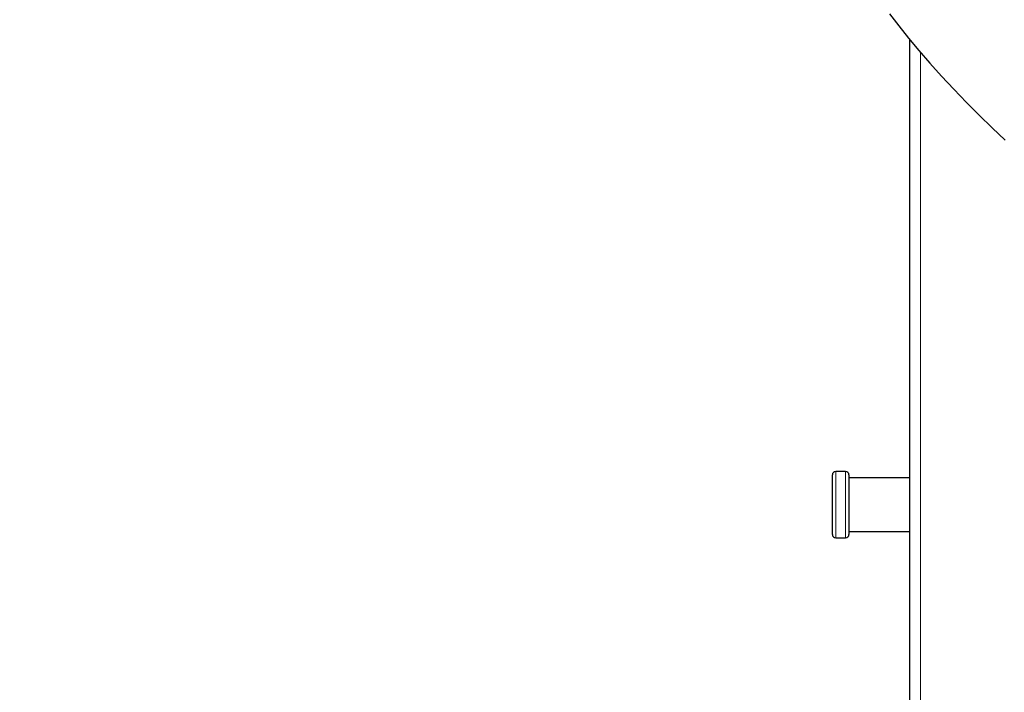
# Model space of a CAD drawing. Units: millimetres. Extents: x 7626 to 31955, y 824 to 29283.
# Drawn here: x 17029 to 17923, y 24905 to 25516 of the extents above; entities that cross this region are included whole.
import ezdxf

# ---------------------------------------------------------------- set-up
doc = ezdxf.new("R2010")
doc.units = ezdxf.units.MM
doc.header["$LTSCALE"] = 100
doc.layers.add('THICK_LINE', color=7, linetype='Continuous', lineweight=25)
doc.styles.add('SLDTEXTSTYLE0', font='TXT', dxfattribs={"width": 0.605})
doc.dimstyles.new('SLDDIMSTYLE2', dxfattribs={"dimtxt": 1232.792969, "dimasz": 300, "dimexe": 0, "dimexo": 0.0625, "dimgap": 308.198242, "dimtad": 0, "dimtih": 1, "dimtoh": 1, "dimdec": 0, "dimrnd": 1e-09, "dimzin": 12, "dimdsep": 46, "dimtxsty": 'SLDTEXTSTYLE0', "dimsah": 1, "dimcen": 0.09, "dimadec": 0, "dimazin": 3, "dimtfac": 1, "dimtdec": 1, "dimtofl": 0, "dimtmove": 0, "dimatfit": 3, "dimfxl": 0, "dimfrac": 2, "dimtolj": 1, "dimtzin": 12, "dimarcsym": 0})

# ---------------------------------------------------------------- blocks, each defined once
blk = doc.blocks.new('_D_3')
at = {"layer": 'THICK_LINE'}
for p, q in [((13285.17, 25982.32), (13785.17, 26098)), ((13785.17, 26098), (19241.94, 26098)), ((13285.17, 25982.32), (12785.17, 25982.32)), ((12945.17, 24058.27), (12945.17, 25982.32))]:
    blk.add_line(p, q, dxfattribs=at)
blk.add_solid([(12945.17, 25982.32), (12865.17, 25682.32), (13025.17, 25682.32)], dxfattribs=at)
at = {"layer": 'THICK_LINE', "insert": (9699.54, 26666.93), "char_height": 1270, "attachment_point": 1, "style": 'SLDTEXTSTYLE0'}
blk.add_mtext('3530', dxfattribs=at)
blk = doc.blocks.new('_D_4')
at = {"layer": 'THICK_LINE'}
for p, q in [((18792.94, 28575.97), (12785.17, 28575.97)), ((12945.17, 25982.32), (12945.17, 28575.97))]:
    blk.add_line(p, q, dxfattribs=at)
blk.add_solid([(12945.17, 28575.97), (12865.17, 28275.97), (13025.17, 28275.97)], dxfattribs=at)
at = {"layer": 'THICK_LINE', "insert": (9699.54, 29260.58), "char_height": 1270, "attachment_point": 1, "style": 'SLDTEXTSTYLE0'}
blk.add_mtext('6008', dxfattribs=at)

msp = doc.modelspace()

# ---------------------------------------------------------------- linework, layer by layer
at = {"color": 7, "linetype": 'Continuous', "lineweight": 25}
for p, q in [((17836.94, 25498.4), (17836.94, 24428.79)), ((17766.94, 25048.82), (17766.94, 25102.82)), ((17778.94, 25105.82), (17769.94, 25105.82)), ((17781.94, 25102.82), (17781.94, 25048.82)), ((17836.94, 25100.32), (17781.94, 25100.32)), ((17769.94, 25045.82), (17778.94, 25045.82)), ((17781.94, 25051.32), (17836.94, 25051.32))]:
    msp.add_line(p, q, dxfattribs=at)
at = {"color": 7, "linetype": 'Continuous', "lineweight": 18}
for p, q in [((17846.94, 25486.48), (17846.94, 24440.97)), ((17769.94, 25105.82), (17769.94, 25045.82)), ((17778.94, 25045.82), (17778.94, 25105.82))]:
    msp.add_line(p, q, dxfattribs=at)
at = {"color": 7, "linetype": 'Continuous', "lineweight": 25, "flags": 128}
msp.add_lwpolyline([(17818.75, 25521.46), (17827.11, 25510.61), (17836.01, 25499.52), (17845.47, 25488.17), (17855.5, 25476.59), (17866.08, 25464.83), (17877.14, 25452.96), (17888.57, 25441.11), (17900.23, 25429.42), (17912.01, 25417.97), (17923.84, 25406.79)], dxfattribs=at)
at = {"color": 7, "linetype": 'Continuous', "lineweight": 25}
for centre, start, end in [((17769.94, 25102.82), 90, 180), ((17778.94, 25102.82), 0, 90), ((17769.94, 25048.82), 180, 270), ((17778.94, 25048.82), 270, 0)]:
    msp.add_arc(centre, 3, start, end, dxfattribs=at)

# ---------------------------------------------------------------- dimensions: what is measured, and where the dimension line sits
at = {"layer": 'THICK_LINE'}
for feature_location, offset, picture, middle in [((18792.94, 28575.97), (-6007.76, 0), '_D_4', (11242.36, 28575.97)), ((19241.94, 26098), (-6456.76, -115.68), '_D_3', (11242.36, 25982.32))]:
    dim = msp.add_ordinate_dim(feature_location=feature_location, offset=offset, dtype=0, origin=(13662.87, 22567.83), dimstyle='SLDDIMSTYLE2', dxfattribs=at)
    dim.commit()
    dim.dimension.update_dxf_attribs({"geometry": picture, "text_midpoint": middle})

doc.saveas('drawing.dxf')
